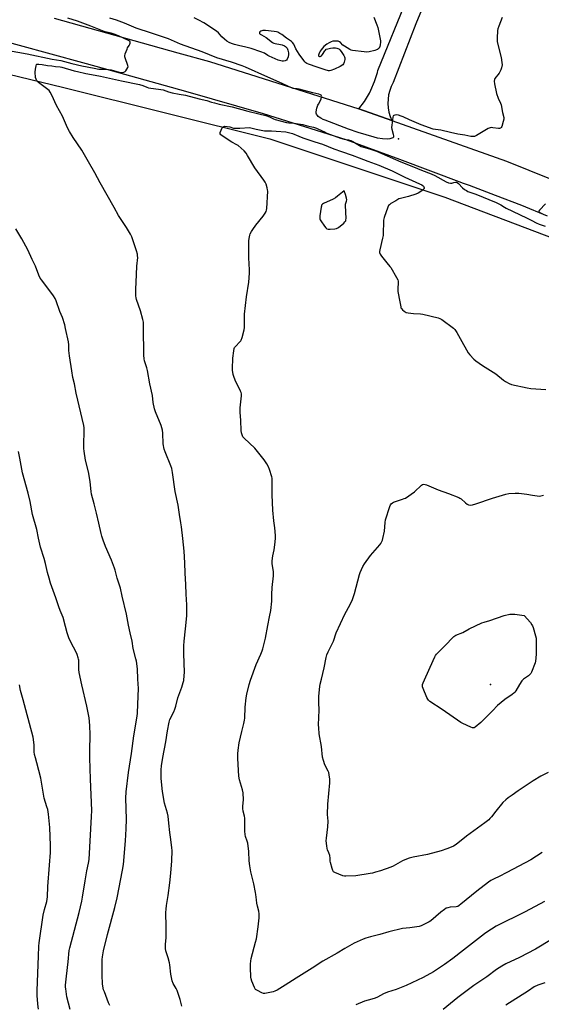
# Model space of a CAD drawing. Units: inches. Extents: x 1261770 to 1267770, y 585449 to 589450.
# Drawn here: x 1266158 to 1266500, y 586068 to 586713 of the extents above; entities that cross this region are included whole.
import ezdxf

# ---------------------------------------------------------------- set-up
doc = ezdxf.new("R2010")
doc.units = ezdxf.units.IN
doc.header["$MEASUREMENT"] = 0
for name, color, linetype in [('ELEV-Spot Elevation', 7, 'Continuous'), ('NTRL-Farm Land', 3, 'Continuous'), ('TRANS-Driveway', 251, 'Continuous'), ('TRANS-Road', 130, 'Continuous'), ('Undefined', 1, 'Continuous')]:
    doc.layers.add(name, color=color, linetype=linetype)

msp = doc.modelspace()

# ---------------------------------------------------------------- linework, layer by layer
at = {"layer": 'ELEV-Spot Elevation'}
for p in [(1266406.19, 586634.66, 677.91), (1266466.4, 586277.55, 684.35)]:
    msp.add_point(p, dxfattribs=at)
at = {"layer": 'NTRL-Farm Land'}
msp.add_lwpolyline([(1266051.05, 586701.24), (1266186.34, 586668.44), (1266321.94, 586634.56), (1266436.6, 586596.39), (1266566.46, 586547.07), (1266677.84, 586482.4), (1266772.99, 586419.86), (1266774.57, 586418.89), (1266874.53, 586357.64), (1266780.65, 586199.62), (1266707.75, 586092.05), (1266624.35, 585963.21)], dxfattribs=at)
at = {"layer": 'TRANS-Driveway'}
msp.add_polyline3d([(1266431.29, 586743.33, 0), (1266417.6, 586709.82, 0), (1266402.69, 586671.56, 0), (1266401.42, 586668.95, 0), (1266400.43, 586666.23, 0), (1266399.73, 586663.42, 0), (1266399.33, 586660.55, 0), (1266399.22, 586657.76, 0), (1266399.41, 586654.87, 0), (1266399.9, 586652.02, 0), (1266400.69, 586649.23, 0), (1266401.72, 586646.64, 0), (1266380.16, 586654.18, 0), (1266383.92, 586659.14, 0), (1266387.13, 586664.46, 0), (1266388.13, 586666.41, 0), (1266390.56, 586672.14, 0), (1266392.38, 586678.09, 0), (1266392.7, 586679.43, 0), (1266412.12, 586727.15, 0)], dxfattribs=at)
at = {"layer": 'TRANS-Road'}
for points in [[(1266180.77, 586713.56), (1266261.76, 586691), (1266282.56, 586685.21), (1266380.16, 586654.18), (1266401.72, 586646.64), (1266476.76, 586619.96), (1266551.05, 586590.05), (1266623.45, 586554.1), (1266702.69, 586511.53), (1266765.59, 586473.61), (1266795.54, 586455.55), (1266795.9, 586455.32), (1266851.67, 586418.89), (1266900.69, 586386.87), (1266904.27, 586384.49), (1267015.39, 586310.79), (1267045.71, 586290.79), (1267138.6, 586229.54)], [(1266503.78, 586584.12), (1266486.8, 586591), (1266469.72, 586597.64), (1266452.56, 586604.04), (1266448.04, 586605.72), (1266447.61, 586605.89), (1266406.99, 586621.04), (1266371.93, 586633.91), (1266317.75, 586650.91), (1266266.87, 586665.66), (1266208.32, 586681.95), (1266199.52, 586684.35), (1266095.7, 586712.64)]]:
    msp.add_lwpolyline(points, dxfattribs=at)
at = {"layer": 'Undefined'}
for points, elevation in [([(1266150.79, 586692.38), (1266163.01, 586690.22), (1266179.41, 586686.79), (1266185.19, 586685.89), (1266192.41, 586683.84), (1266198.81, 586682.47), (1266206.89, 586680.94), (1266209.94, 586680.28), (1266211.33, 586680.14), (1266214.87, 586680.2), (1266216.35, 586680.09), (1266218.09, 586679.76), (1266223.36, 586678.34), (1266224.72, 586678.1), (1266225.51, 586678.05), (1266226.49, 586678.22), (1266227.15, 586678.63), (1266227.72, 586679.23), (1266228.41, 586680.14), (1266229.06, 586681.33), (1266229.14, 586681.84), (1266229.01, 586682.65), (1266227.21, 586687.59), (1266227.01, 586688.41), (1266227, 586688.96), (1266227.35, 586690.35), (1266228.5, 586693.39), (1266228.89, 586694.18), (1266229.96, 586695.77), (1266230.33, 586696.49), (1266230.57, 586697.23), (1266230.58, 586697.92), (1266230.24, 586698.46), (1266229.4, 586699.05), (1266222.89, 586702.01), (1266220.11, 586703.14), (1266218.05, 586703.82), (1266215.13, 586704.49), (1266213.55, 586704.97), (1266204.89, 586708.33), (1266196.07, 586711.61), (1266189.7, 586713.69)], 676), ([(1266474.12, 586713.98), (1266471.76, 586708.31), (1266471.14, 586706.69), (1266470.89, 586705.55), (1266470.7, 586700.49), (1266470.79, 586698.44), (1266471.18, 586696.44), (1266473.33, 586687.83), (1266473.84, 586684.7), (1266473.93, 586683), (1266473.6, 586681.07), (1266473.13, 586679.74), (1266471.99, 586677.72), (1266469.27, 586674.19), (1266468.94, 586673.47), (1266468.86, 586672.47), (1266469.12, 586670.72), (1266470.42, 586664.3), (1266471.42, 586661.26), (1266472.93, 586657.94), (1266473.29, 586656.86), (1266474.25, 586651.96), (1266475.12, 586648.54), (1266475.12, 586647.41), (1266474.78, 586646.01), (1266473.72, 586642.68), (1266473.33, 586641.98), (1266472.98, 586641.67), (1266472.31, 586641.42), (1266471.53, 586641.36), (1266467.89, 586641.94), (1266467.06, 586641.96), (1266466.27, 586641.8), (1266464.97, 586641.31), (1266463.7, 586640.69), (1266457.17, 586636.82), (1266455.87, 586636.25), (1266454.73, 586636.14), (1266453.59, 586636.25), (1266449.68, 586637.12), (1266445.04, 586637.78), (1266440.14, 586638.7), (1266433.98, 586640.39), (1266430.38, 586640.78), (1266428.76, 586641.06), (1266421.1, 586643.76), (1266413.27, 586647.04), (1266409.3, 586648.95), (1266407.83, 586649.58), (1266406.24, 586650.11), (1266405.14, 586650.27), (1266403.77, 586650.16), (1266403.07, 586649.92), (1266402.75, 586649.6), (1266402.47, 586648.88), (1266401.73, 586643.58), (1266401.63, 586642.12), (1266401.8, 586641), (1266402.78, 586637.67), (1266403.01, 586636.34), (1266402.92, 586635.89), (1266402.8, 586635.71), (1266402.45, 586635.39), (1266401.76, 586635), (1266400.44, 586634.56), (1266399.25, 586634.49), (1266395.65, 586634.71), (1266392.51, 586635.15), (1266390.23, 586635.65), (1266379.7, 586638.69), (1266373.46, 586640.88), (1266358.25, 586646.81), (1266356.9, 586647.38), (1266355.32, 586648.17), (1266354.3, 586648.75), (1266353.62, 586649.27), (1266353.12, 586649.88), (1266352.6, 586650.8), (1266352.38, 586651.54), (1266352.37, 586652.37), (1266352.81, 586654.64), (1266353.33, 586656.59), (1266353.71, 586657.39), (1266355.09, 586659.7), (1266355.53, 586660.77), (1266355.86, 586661.85), (1266355.93, 586662.36), (1266355.87, 586662.81), (1266355.65, 586663.13), (1266355.1, 586663.51), (1266354.01, 586663.87), (1266350.19, 586664.73), (1266341.26, 586667.15), (1266339.91, 586667.39), (1266337.26, 586667.65), (1266336.12, 586667.94), (1266328.14, 586671.7), (1266320.58, 586675.1), (1266306.02, 586681.46), (1266303.77, 586682.37), (1266296.8, 586684.86), (1266287.35, 586687.7), (1266277.64, 586691.65), (1266263.48, 586696.66), (1266255.55, 586700.07), (1266244.45, 586703.89), (1266234.45, 586707.14), (1266226.89, 586710.27), (1266221.61, 586712.35), (1266217.21, 586713.71)], 678), ([(1266389.97, 586714.3), (1266392.08, 586709.17), (1266392.54, 586707.46), (1266394.17, 586699.91), (1266394.33, 586698.74), (1266394.33, 586697.86), (1266394.17, 586696.11), (1266393.96, 586694.97), (1266393.77, 586694.44), (1266393.49, 586694), (1266392.93, 586693.44), (1266392.5, 586693.14), (1266391.72, 586692.81), (1266390.61, 586692.52), (1266386.92, 586691.69), (1266385.51, 586691.47), (1266383.73, 586691.54), (1266376.02, 586692.37), (1266375.19, 586692.62), (1266374.42, 586693), (1266370.73, 586695.33), (1266369.82, 586696.03), (1266368.27, 586697.59), (1266367.62, 586698.11), (1266367.13, 586698.35), (1266366.59, 586698.48), (1266365.15, 586698.63), (1266363.99, 586698.64), (1266363.14, 586698.51), (1266362.05, 586698.14), (1266360.72, 586697.56), (1266359.22, 586696.68), (1266357.27, 586694.97), (1266355.54, 586692.94), (1266354.86, 586691.96), (1266354.43, 586691.18), (1266353.97, 586690.12), (1266353.77, 586689.38), (1266353.81, 586688.96), (1266354.08, 586688.67), (1266354.49, 586688.5), (1266354.95, 586688.49), (1266355.33, 586688.64), (1266355.68, 586688.92), (1266356.34, 586689.77), (1266357.96, 586692.33), (1266358.33, 586692.78), (1266358.9, 586693.24), (1266359.98, 586693.65), (1266361.73, 586694.02), (1266363.18, 586694.2), (1266364.89, 586694.23), (1266365.7, 586694.08), (1266366.47, 586693.82), (1266367.19, 586693.47), (1266367.84, 586692.98), (1266368.71, 586691.84), (1266370.45, 586689.12), (1266370.87, 586688.36), (1266371.13, 586687.59), (1266371.07, 586686.48), (1266370.62, 586684.79), (1266370.18, 586683.75), (1266369.63, 586683.14), (1266367.93, 586682.09), (1266364.33, 586680.17), (1266361.82, 586679.33), (1266360.96, 586679.18), (1266360.42, 586679.17), (1266359.62, 586679.28), (1266358.84, 586679.48), (1266352.86, 586681.48), (1266347.3, 586683.53), (1266346.22, 586684.02), (1266345.56, 586684.45), (1266344.96, 586684.95), (1266344.21, 586685.82), (1266341.23, 586690.11), (1266339.06, 586693.56), (1266337.58, 586696.67), (1266336.88, 586697.74), (1266336.18, 586698.35), (1266332.82, 586700.63), (1266329.8, 586702.93), (1266328.59, 586703.66), (1266327.09, 586704.38), (1266326.29, 586704.64), (1266324.83, 586704.87), (1266319.16, 586705.45), (1266317.36, 586705.52), (1266316.62, 586705.4), (1266316.01, 586705.08), (1266315.48, 586704.59), (1266315.21, 586704.02), (1266315.28, 586703.63), (1266315.7, 586703.09), (1266316.4, 586702.64), (1266319.54, 586701.04), (1266320.44, 586700.34), (1266322.78, 586698.26), (1266323.7, 586697.63), (1266324.67, 586697.22), (1266325.45, 586696.99), (1266328.84, 586696.47), (1266329.94, 586696.22), (1266331.54, 586695.48), (1266332.28, 586695), (1266332.7, 586694.62), (1266333.21, 586693.93), (1266333.74, 586692.64), (1266334.19, 586691.02), (1266334.26, 586689.93), (1266333.86, 586688.28), (1266333.26, 586686.71), (1266332.81, 586686.1), (1266332.38, 586685.86), (1266331.89, 586685.7), (1266330.8, 586685.54), (1266329.97, 586685.54), (1266329.11, 586685.7), (1266327.41, 586686.22), (1266325.48, 586686.93), (1266321.55, 586688.69), (1266320.55, 586689.23), (1266318.5, 586690.64), (1266316.08, 586691.67), (1266309.69, 586693.76), (1266306.23, 586694.67), (1266301.37, 586695.76), (1266298.85, 586696.47), (1266296.91, 586697.09), (1266295.34, 586697.76), (1266293.85, 586698.58), (1266292.26, 586699.85), (1266290.55, 586701.43), (1266288.38, 586704), (1266287.01, 586705.07), (1266278.68, 586710.62), (1266275.38, 586712.34), (1266272.34, 586713.73)], 680), ([(1266264.32, 586067.15), (1266263.18, 586071.34), (1266261.73, 586075.9), (1266261.21, 586077.27), (1266260.58, 586078.57), (1266258.69, 586081.93), (1266258.09, 586083.57), (1266257.04, 586088.09), (1266256.5, 586094.02), (1266256.27, 586095.47), (1266255.46, 586098.6), (1266253.9, 586103.32), (1266253.63, 586104.72), (1266253.61, 586107.58), (1266254.11, 586111.72), (1266254.18, 586113.48), (1266254.2, 586119.03), (1266253.97, 586128.26), (1266254.06, 586130.64), (1266254.29, 586133), (1266255.42, 586139.57), (1266256.52, 586147.67), (1266257.15, 586154.18), (1266257.75, 586162.18), (1266257.92, 586168.93), (1266257.77, 586170.71), (1266257.1, 586176.04), (1266256.4, 586180.64), (1266255.93, 586186.77), (1266255.41, 586191.42), (1266254.97, 586193.33), (1266252.97, 586199.85), (1266251.69, 586207.44), (1266250.89, 586216.14), (1266250.75, 586220.03), (1266250.78, 586221.77), (1266251.03, 586224.23), (1266251.91, 586229.8), (1266253.97, 586240.05), (1266255.02, 586247.19), (1266256.06, 586252.96), (1266256.6, 586254.55), (1266259.05, 586259.73), (1266259.71, 586261.31), (1266260.34, 586263.39), (1266261.7, 586268.76), (1266262.34, 586270.63), (1266264.28, 586275.77), (1266265.28, 586278.83), (1266265.59, 586280.25), (1266265.93, 586283.44), (1266266.05, 586285.47), (1266265.62, 586297.87), (1266265.64, 586302.83), (1266265.89, 586305.9), (1266266.81, 586313.99), (1266267.52, 586322.47), (1266267.66, 586325.28), (1266267.65, 586329.67), (1266267.09, 586336.64), (1266266.88, 586343.06), (1266266.44, 586350.48), (1266266.22, 586357.18), (1266265.83, 586364.79), (1266264.91, 586373.12), (1266264.2, 586380.82), (1266263.79, 586383.46), (1266262.79, 586388.7), (1266261.85, 586394.98), (1266259.9, 586403.91), (1266258.31, 586416.4), (1266257.73, 586418.98), (1266257.24, 586420.66), (1266253.33, 586429.8), (1266252.77, 586431.47), (1266252.14, 586435), (1266251.91, 586442.02), (1266251.6, 586444.05), (1266250.75, 586447.14), (1266247.09, 586455.97), (1266246.43, 586457.91), (1266245.57, 586462.09), (1266245.07, 586466.79), (1266243.31, 586474.26), (1266241.9, 586483.1), (1266241.46, 586484.71), (1266239.89, 586489.27), (1266239.59, 586490.67), (1266239.46, 586493), (1266239.32, 586511.14), (1266239.16, 586514.66), (1266238.79, 586516.37), (1266237.28, 586522), (1266234.62, 586529.41), (1266234.39, 586530.51), (1266234.25, 586531.9), (1266234.28, 586536.08), (1266234.64, 586545.97), (1266234.94, 586551.24), (1266235.45, 586556.92), (1266235.43, 586558.1), (1266235.28, 586559.27), (1266234.77, 586561.28), (1266233.01, 586566.63), (1266231.52, 586570.56), (1266230.78, 586572.17), (1266228.12, 586576.67), (1266222.92, 586584.39), (1266219.98, 586589.8), (1266210.96, 586605.8), (1266207.41, 586612.34), (1266203.29, 586619.49), (1266198.98, 586627.18), (1266193.21, 586635.43), (1266190.78, 586639.37), (1266189.55, 586641.74), (1266186.26, 586649.46), (1266182.26, 586656.46), (1266179.2, 586663.19), (1266178.12, 586665.22), (1266177.5, 586666.18), (1266176.69, 586667), (1266170.56, 586671.61), (1266169.7, 586672.36), (1266169.2, 586673), (1266168.89, 586673.72), (1266168.62, 586674.75), (1266168.28, 586678.29), (1266168.46, 586680.29), (1266168.89, 586682.52), (1266169.19, 586683.19), (1266169.53, 586683.45), (1266170.01, 586683.56), (1266170.85, 586683.57), (1266172.86, 586683.35), (1266176.48, 586682.6), (1266179.2, 586682.35), (1266181.76, 586681.97), (1266184.66, 586681.73), (1266185.83, 586681.54), (1266193.88, 586679.19), (1266196.02, 586678.65), (1266201.57, 586677.43), (1266207.66, 586676.38), (1266211.14, 586675.7), (1266224.83, 586672.61), (1266236.61, 586670.11), (1266238.83, 586669.47), (1266241.46, 586668.43), (1266242.56, 586668.11), (1266250.58, 586666.99), (1266252.22, 586666.62), (1266255.72, 586665.44), (1266258.08, 586664.84), (1266262.55, 586663.93), (1266266.81, 586663.22), (1266275.61, 586660.8), (1266280.61, 586659.72), (1266283.81, 586658.67), (1266285.68, 586658.15), (1266288.75, 586657.42), (1266297.25, 586655.59), (1266307.52, 586652.74), (1266314.84, 586651.04), (1266319.32, 586649.87), (1266321.8, 586649.11), (1266324.27, 586647.81), (1266325.37, 586647.35), (1266332.87, 586645.32), (1266334.31, 586645.07), (1266337.66, 586644.87), (1266342.08, 586644.26), (1266343.5, 586643.95), (1266346.34, 586643.15), (1266350.61, 586642.18), (1266352.47, 586641.52), (1266356.29, 586639.93), (1266357.36, 586639.44), (1266359.31, 586638.37), (1266368.22, 586635.13), (1266370.54, 586634.42), (1266373.52, 586633.9), (1266374.93, 586633.47), (1266376.26, 586632.81), (1266380.64, 586630.22), (1266381.74, 586629.72), (1266387.87, 586627.98), (1266391.73, 586626.64), (1266407.77, 586619.67), (1266415.95, 586616.38), (1266421.25, 586614.11), (1266427.6, 586611.66), (1266429.88, 586610.58), (1266437.41, 586606.5), (1266438.98, 586605.82), (1266440.3, 586605.58), (1266441.07, 586605.65), (1266442.47, 586606.12), (1266443.48, 586606.33), (1266444.22, 586606.33), (1266444.68, 586606.16), (1266445.53, 586605.44), (1266448.13, 586602.54), (1266449.43, 586601.49), (1266450.6, 586600.74), (1266451.64, 586600.29), (1266456.72, 586598.52), (1266470.18, 586592.99), (1266471.39, 586592.43), (1266473.17, 586591.48), (1266475.52, 586589.99), (1266476.74, 586589.31), (1266490.01, 586582.94), (1266493.45, 586581.21), (1266496.31, 586579.64), (1266498.29, 586578.79), (1266502.1, 586577.42)], 678), ([(1266500.31, 586167.51), (1266492.8, 586162.92), (1266484.85, 586158.78), (1266477.11, 586154.5), (1266472.06, 586151.93), (1266468.71, 586150.43), (1266466.71, 586149.35), (1266465.01, 586148.19), (1266457.41, 586142.38), (1266447.07, 586133.75), (1266445.91, 586132.86), (1266444.92, 586132.35), (1266443.86, 586132.03), (1266439.9, 586131.84), (1266438.52, 586131.51), (1266437.46, 586131.08), (1266436.26, 586130.32), (1266433.98, 586128.59), (1266427.4, 586122.94), (1266426.16, 586122.17), (1266422.77, 586120.44), (1266420.92, 586119.55), (1266419.81, 586119.21), (1266413.63, 586118.33), (1266408.75, 586117.8), (1266399.81, 586115.61), (1266394.02, 586113.95), (1266387.91, 586112.36), (1266384.9, 586111.48), (1266383.01, 586110.82), (1266379.04, 586109.18), (1266377.2, 586108.3), (1266370.97, 586104.75), (1266366.04, 586101.78), (1266356.72, 586096.4), (1266349.63, 586091.85), (1266339.18, 586085.45), (1266332.09, 586080.78), (1266326.72, 586077.54), (1266325.25, 586076.83), (1266324.18, 586076.48), (1266319.78, 586075.54), (1266318.62, 586075.38), (1266317.77, 586075.44), (1266316.7, 586075.82), (1266313.8, 586077.21), (1266313.07, 586077.65), (1266312.66, 586078.01), (1266312.32, 586078.45), (1266311.93, 586079.22), (1266310.27, 586083.34), (1266309.65, 586085), (1266309.42, 586086.12), (1266309.22, 586092.45), (1266309.27, 586094.81), (1266309.42, 586096.49), (1266309.75, 586098.17), (1266312.64, 586108.86), (1266313.17, 586111.15), (1266314.32, 586119.04), (1266314.9, 586124.91), (1266314.89, 586127.52), (1266314.68, 586129.22), (1266313.83, 586132.49), (1266313.44, 586134.51), (1266313.15, 586136.54), (1266312.82, 586140.21), (1266312.63, 586141.37), (1266311.37, 586147.22), (1266309.49, 586154.93), (1266308.77, 586158.83), (1266308.39, 586162.12), (1266308.17, 586168.23), (1266307.52, 586173.72), (1266307.15, 586175.12), (1266306.05, 586178.13), (1266305.75, 586179.39), (1266305.63, 586181.62), (1266305.53, 586190.16), (1266305.33, 586191.3), (1266304.44, 586194.67), (1266304.19, 586196.5), (1266304.24, 586197.9), (1266304.69, 586202.19), (1266304.47, 586206.73), (1266304.09, 586208.73), (1266302.16, 586215.19), (1266301.74, 586217.51), (1266301.37, 586221.33), (1266301.02, 586229.26), (1266301.03, 586232.11), (1266301.19, 586234.65), (1266301.9, 586239.44), (1266303.56, 586246.89), (1266304.95, 586252.03), (1266305.36, 586254.2), (1266305.5, 586255.62), (1266305.84, 586262.64), (1266306.41, 586268.85), (1266306.82, 586271.18), (1266308.33, 586277.52), (1266309.23, 586280.37), (1266312.99, 586290.59), (1266316.08, 586297.34), (1266316.95, 586299.48), (1266317.39, 586300.83), (1266319.13, 586307.9), (1266320.72, 586316.11), (1266321.72, 586321.87), (1266322.5, 586325.88), (1266323.29, 586332.06), (1266323.35, 586336.56), (1266323.56, 586340.99), (1266324.42, 586348.58), (1266324.34, 586351.56), (1266323.54, 586356.47), (1266323.44, 586357.63), (1266323.45, 586358.5), (1266323.92, 586361.73), (1266324.71, 586365.61), (1266325.23, 586368.85), (1266325.58, 586373.16), (1266325.61, 586375.17), (1266325.17, 586380.12), (1266324.52, 586384.74), (1266323.86, 586391.69), (1266323.52, 586401.72), (1266323.43, 586407.07), (1266323.5, 586411.16), (1266323.4, 586412.56), (1266323.23, 586413.42), (1266321.72, 586418.27), (1266321.11, 586419.95), (1266320, 586421.98), (1266318.29, 586424.68), (1266312.23, 586432.21), (1266305.05, 586438.7), (1266304.32, 586439.58), (1266303.97, 586440.32), (1266303.41, 586442.2), (1266303.1, 586443.87), (1266302.96, 586450.37), (1266302.56, 586455.67), (1266302.64, 586458.52), (1266303.4, 586466.41), (1266303.37, 586467.84), (1266303.14, 586468.66), (1266302.81, 586469.46), (1266299.34, 586476.79), (1266298.42, 586479.11), (1266298, 586480.44), (1266297.69, 586481.87), (1266297.51, 586483.02), (1266297.46, 586484.2), (1266297.79, 586491.04), (1266298.36, 586495.98), (1266298.64, 586497.39), (1266298.93, 586498.03), (1266299.39, 586498.66), (1266302.41, 586501.77), (1266302.94, 586502.43), (1266303.22, 586502.92), (1266303.76, 586504.58), (1266305.08, 586509.74), (1266305.39, 586511.18), (1266305.45, 586512.3), (1266305.33, 586518.17), (1266305.4, 586519.95), (1266306.78, 586531.29), (1266308.19, 586540.9), (1266308.63, 586546.8), (1266308.65, 586548.87), (1266308.27, 586556.81), (1266308.14, 586566.46), (1266308.2, 586568.21), (1266308.57, 586570.48), (1266308.84, 586571.59), (1266309.14, 586572.4), (1266309.93, 586573.94), (1266310.82, 586575.41), (1266312.75, 586578.18), (1266317.53, 586584.07), (1266318.82, 586585.93), (1266319.5, 586587.15), (1266319.74, 586587.96), (1266319.89, 586589.11), (1266320.6, 586600.3), (1266320.53, 586601.17), (1266320.18, 586602.62), (1266319.48, 586604.9), (1266318.92, 586606.22), (1266318.07, 586607.51), (1266312.07, 586615.69), (1266307.41, 586623.74), (1266306.44, 586625.24), (1266305.05, 586626.69), (1266301.24, 586630.21), (1266300.29, 586630.82), (1266297.05, 586632.47), (1266295.37, 586633.52), (1266290.56, 586636.78), (1266289.93, 586637.34), (1266289.5, 586638), (1266289.43, 586638.23), (1266289.45, 586638.74), (1266290.07, 586640.36), (1266291.05, 586642.19), (1266291.39, 586642.59), (1266291.81, 586642.81), (1266292.58, 586642.89), (1266293.98, 586642.74), (1266295.69, 586642.43), (1266298.14, 586641.73), (1266300.38, 586641.63), (1266302.38, 586641.69), (1266308.55, 586642.15), (1266312.94, 586640.9), (1266318.51, 586639.89), (1266319.95, 586639.79), (1266322.96, 586639.99), (1266326.08, 586639.61), (1266332.48, 586639.12), (1266334.2, 586638.85), (1266336.72, 586638.18), (1266340.88, 586636.42), (1266343.56, 586635.4), (1266351.39, 586632.71), (1266356.52, 586631.06), (1266363.89, 586628.18), (1266368.93, 586626.35), (1266375.88, 586624), (1266380.53, 586622.29), (1266386.14, 586620.02), (1266393.39, 586617.31), (1266401.95, 586613.67), (1266410.22, 586609.64), (1266419.96, 586605.26), (1266421.45, 586604.45), (1266422.52, 586603.63), (1266422.8, 586603.24), (1266422.98, 586602.63), (1266422.95, 586602.23), (1266422.72, 586601.82), (1266421.45, 586600.72), (1266419.02, 586599.06), (1266417.43, 586598.39), (1266412.74, 586596.92), (1266407.55, 586595.64), (1266406.42, 586595.28), (1266404.41, 586594.18), (1266401.19, 586592.22), (1266400.27, 586591.56), (1266399.72, 586590.94), (1266399.22, 586589.91), (1266396.85, 586583.22), (1266396.37, 586581.53), (1266396.25, 586580.07), (1266396.18, 586573.24), (1266396.09, 586571.47), (1266395.76, 586569.75), (1266393.94, 586562.02), (1266393.77, 586560.88), (1266393.8, 586560.16), (1266393.95, 586559.67), (1266394.21, 586559.16), (1266395.05, 586557.96), (1266398.49, 586553.48), (1266400.61, 586551.17), (1266401.12, 586550.48), (1266404.91, 586543.87), (1266405.68, 586542.31), (1266405.87, 586541.58), (1266405.92, 586540.79), (1266405.64, 586536.2), (1266405.67, 586534.77), (1266407.08, 586527.94), (1266407.64, 586524.61), (1266407.79, 586524.07), (1266408.04, 586523.6), (1266408.74, 586522.78), (1266409.78, 586521.87), (1266410.46, 586521.41), (1266411.22, 586521.1), (1266412.61, 586520.82), (1266416.03, 586520.36), (1266420.63, 586520.14), (1266422.07, 586519.92), (1266432.14, 586517.47), (1266433.24, 586517.08), (1266434.48, 586516.31), (1266442.09, 586510.7), (1266442.97, 586509.93), (1266443.51, 586509.32), (1266444.43, 586507.95), (1266446.49, 586503.99), (1266451.74, 586494.6), (1266452.81, 586493.2), (1266455.41, 586490.44), (1266456.78, 586489.33), (1266461.21, 586486.36), (1266469.83, 586480.89), (1266474.84, 586476.77), (1266476.28, 586475.78), (1266478.62, 586474.61), (1266480.25, 586473.96), (1266490.42, 586471.64), (1266492.77, 586471.24), (1266502.52, 586470.5)], 680), ([(1266502.34, 586592.19), (1266498.49, 586587.99), (1266498.06, 586587.36), (1266497.99, 586586.99), (1266498.12, 586586.74), (1266498.59, 586586.38), (1266501.39, 586585.05)], 676), ([(1266217.18, 586067.54), (1266216.45, 586069.16), (1266213.65, 586076.43), (1266213.17, 586077.85), (1266212.89, 586078.94), (1266212.43, 586081.77), (1266212.17, 586087.42), (1266212.1, 586095.07), (1266212.21, 586097.56), (1266212.44, 586099.26), (1266213.16, 586103.23), (1266215.67, 586114.06), (1266220.52, 586131.68), (1266222.06, 586138.01), (1266225.61, 586156.07), (1266226.15, 586159.81), (1266227.44, 586175.19), (1266227.96, 586183.14), (1266228.07, 586189.51), (1266227.65, 586203.15), (1266227.94, 586207.35), (1266229.4, 586220.05), (1266231.34, 586232.31), (1266232.85, 586243.9), (1266235.07, 586256.87), (1266235.31, 586258.8), (1266235.44, 586264.64), (1266236.03, 586274.95), (1266235.61, 586281.02), (1266235.31, 586287.73), (1266234.7, 586292.73), (1266234.33, 586294.41), (1266232.44, 586301.02), (1266231.75, 586305.92), (1266230.42, 586311.46), (1266229.42, 586316.3), (1266228.19, 586323.66), (1266225.36, 586335.27), (1266224.15, 586340.56), (1266222.09, 586347.05), (1266220.79, 586352.33), (1266220.37, 586353.71), (1266218.3, 586358.91), (1266214.41, 586367.76), (1266212.8, 586371.96), (1266211.91, 586374.65), (1266211.46, 586376.3), (1266210.05, 586383.08), (1266208.51, 586389.64), (1266206.97, 586395.86), (1266205.22, 586402.02), (1266204.98, 586403.77), (1266204.45, 586410.29), (1266204.23, 586411.75), (1266203.27, 586416.67), (1266201.34, 586424.44), (1266200.32, 586430.21), (1266200.21, 586432), (1266200.15, 586436.5), (1266200.5, 586441.48), (1266200.34, 586445.55), (1266200.21, 586446.99), (1266195.25, 586468.25), (1266194.04, 586474.21), (1266193.04, 586478.44), (1266192.3, 586482.81), (1266190.82, 586492.58), (1266190.49, 586496.04), (1266190.3, 586499.78), (1266190.08, 586501.72), (1266188.28, 586510.62), (1266187.74, 586512.89), (1266186.14, 586517.82), (1266184.56, 586521.72), (1266182.1, 586528.55), (1266181.44, 586530.19), (1266180.33, 586531.91), (1266172.68, 586542.07), (1266171.67, 586543.54), (1266170.81, 586545.44), (1266168.52, 586551.28), (1266166.45, 586555.79), (1266163.44, 586561.97), (1266159.55, 586569.1), (1266155.64, 586575.72)], 676), ([(1266191.31, 586064.78), (1266189.13, 586073.13), (1266188.32, 586078.42), (1266188.22, 586079.56), (1266188.25, 586080.85), (1266188.79, 586086.65), (1266190.01, 586096.1), (1266190.61, 586103.45), (1266191.03, 586105.3), (1266197.22, 586128.28), (1266198.93, 586135.69), (1266199.41, 586138.28), (1266201.04, 586149.18), (1266202.21, 586155.51), (1266203.34, 586160.56), (1266203.69, 586163.14), (1266205.29, 586191.14), (1266205.38, 586195.18), (1266204.52, 586215.58), (1266204.02, 586229.56), (1266204.02, 586234.29), (1266204.24, 586244.62), (1266204.07, 586250.73), (1266203.6, 586255.65), (1266202.26, 586263.42), (1266198.86, 586277.42), (1266197.17, 586285.51), (1266196.97, 586287.27), (1266196.87, 586293.4), (1266196.78, 586294.23), (1266196.59, 586295.05), (1266195.87, 586297.21), (1266195.23, 586298.8), (1266191.77, 586305.22), (1266190.38, 586308.04), (1266189.84, 586309.33), (1266189.19, 586311.39), (1266188.3, 586315.56), (1266186.63, 586321.5), (1266184.81, 586325.95), (1266183.89, 586328.42), (1266181.92, 586334.18), (1266178.48, 586343.78), (1266177.41, 586347.11), (1266176.38, 586350.77), (1266175.09, 586356.66), (1266174.2, 586360.1), (1266171.9, 586367.46), (1266170.56, 586373.26), (1266169.5, 586378.91), (1266166.7, 586388.85), (1266164.99, 586397.39), (1266163.74, 586402.81), (1266160.14, 586415.98), (1266158.35, 586425.74), (1266157.39, 586429.94)], 674), ([(1266504.18, 586219.98), (1266499.35, 586217.47), (1266494.24, 586214.55), (1266484.57, 586207.91), (1266480.53, 586205.24), (1266477.98, 586203.37), (1266476.42, 586202.1), (1266474.56, 586200.25), (1266469.87, 586194.65), (1266467.01, 586191.02), (1266466.04, 586189.91), (1266465.2, 586189.09), (1266462.69, 586187.1), (1266455.58, 586181.83), (1266450.67, 586178.3), (1266443.85, 586172.95), (1266442.18, 586171.84), (1266440.68, 586171.07), (1266437.8, 586169.92), (1266434.16, 586168.74), (1266425.09, 586166.4), (1266415.7, 586164.48), (1266413.12, 586163.82), (1266410.4, 586162.8), (1266408.81, 586162.11), (1266402.75, 586158.7), (1266401.21, 586157.95), (1266394.34, 586155.64), (1266391.04, 586154.64), (1266389.09, 586154.13), (1266387.64, 586153.85), (1266378.26, 586152.45), (1266371.79, 586152.03), (1266370.93, 586152.09), (1266369.8, 586152.39), (1266364.57, 586154.45), (1266363.66, 586155.06), (1266363.23, 586155.75), (1266362.75, 586157.12), (1266361.63, 586161.1), (1266361.52, 586161.96), (1266361.49, 586163.96), (1266361.15, 586165.67), (1266360.65, 586167.36), (1266359.8, 586169.45), (1266359.55, 586170.26), (1266359.27, 586171.98), (1266358.92, 586175.18), (1266358.96, 586176.94), (1266360, 586184.32), (1266360.03, 586188.11), (1266359.62, 586192.59), (1266359.82, 586199.31), (1266361.18, 586213.23), (1266361.28, 586215.6), (1266360.85, 586218.46), (1266360.5, 586219.86), (1266360.04, 586220.95), (1266358.03, 586224.97), (1266357.09, 586227.77), (1266356.46, 586230.05), (1266355.67, 586236.96), (1266354.34, 586245.37), (1266353.97, 586249.2), (1266353.85, 586251.27), (1266354.24, 586260.72), (1266354.07, 586265.77), (1266354.06, 586270.02), (1266354.66, 586276.23), (1266354.89, 586277.68), (1266355.67, 586281.06), (1266357.59, 586288.37), (1266358.9, 586295.26), (1266359.36, 586296.96), (1266360.14, 586298.88), (1266363.53, 586305.89), (1266365.47, 586311.26), (1266368.16, 586317.55), (1266371.03, 586323.53), (1266374.5, 586329.95), (1266376.06, 586333.12), (1266377.46, 586337.14), (1266380.6, 586349.52), (1266381.1, 586350.91), (1266382.73, 586354.76), (1266383.81, 586356.53), (1266387.8, 586362.08), (1266393.93, 586368.86), (1266394.63, 586369.81), (1266395.34, 586371.12), (1266395.64, 586371.95), (1266395.94, 586373.11), (1266396.91, 586377.8), (1266397.37, 586383.66), (1266397.65, 586385.39), (1266400.43, 586394.11), (1266400.93, 586395.15), (1266401.43, 586395.76), (1266402.24, 586396.44), (1266402.98, 586396.84), (1266408.82, 586398.78), (1266409.91, 586399.2), (1266410.69, 586399.6), (1266416.56, 586403.68), (1266421.21, 586408.02), (1266421.9, 586408.41), (1266422.85, 586408.6), (1266423.64, 586408.49), (1266424.47, 586408.21), (1266432.16, 586404.98), (1266438.88, 586402.6), (1266445.65, 586399.96), (1266446.41, 586399.57), (1266447.12, 586399.06), (1266449.98, 586396.55), (1266451.13, 586395.66), (1266452.1, 586395.17), (1266453.12, 586395.02), (1266454.71, 586395.21), (1266456.85, 586395.84), (1266467.61, 586399.6), (1266476.38, 586402.06), (1266478.37, 586402.47), (1266482.62, 586402.78), (1266484.94, 586402.69), (1266490.17, 586402.2), (1266493.9, 586401.45), (1266498.57, 586400.82), (1266501, 586401.45)], 682), ([(1266170.56, 586065.07), (1266170.07, 586068.32), (1266169.77, 586071.69), (1266169.68, 586073.66), (1266169.64, 586077.33), (1266170.57, 586099.74), (1266170.76, 586106.22), (1266171.03, 586108.56), (1266173.68, 586126.6), (1266174.49, 586130.22), (1266176, 586135.62), (1266176.41, 586138.64), (1266176.62, 586145.43), (1266177.74, 586159.22), (1266178.28, 586167.51), (1266178.3, 586172.13), (1266177.89, 586183.95), (1266176.97, 586192.67), (1266176.53, 586195.79), (1266176.07, 586197.49), (1266174.29, 586203.21), (1266173, 586211.13), (1266172.06, 586216.31), (1266169.45, 586226.26), (1266168.49, 586229.62), (1266168.01, 586231.84), (1266167.79, 586233.54), (1266167.59, 586237.92), (1266167.21, 586241.65), (1266166.98, 586243.07), (1266162.29, 586260.96), (1266160.38, 586267.48), (1266158.74, 586273.65), (1266158.03, 586277.38)], 672), ([(1266501.76, 586135.5), (1266489.17, 586128.83), (1266470.2, 586119.36), (1266464.1, 586115.53), (1266462.39, 586114.37), (1266448.64, 586103.67), (1266441.76, 586098.2), (1266436.39, 586094.22), (1266429.15, 586089.51), (1266422.35, 586085.81), (1266411.29, 586080.55), (1266404.6, 586078.06), (1266398.99, 586076.21), (1266396.44, 586075.07), (1266392.34, 586072.97), (1266391, 586072.39), (1266388.75, 586071.66), (1266383.84, 586070.37), (1266378.17, 586068.02)], 678), ([(1266506.32, 586110.64), (1266495.94, 586104.43), (1266485.32, 586099.01), (1266476.51, 586094.72), (1266473.9, 586093.34), (1266471.98, 586092.14), (1266470.32, 586090.98), (1266464.08, 586086.21), (1266455.56, 586080.64), (1266453.68, 586079.33), (1266445.08, 586072.73), (1266435.51, 586064.97)], 676), ([(1266501.89, 586082.31), (1266497.37, 586080.73), (1266495.02, 586079.69), (1266491.26, 586077.17), (1266476.4, 586067.61)], 674)]:
    msp.add_lwpolyline(points, dxfattribs=dict(at, elevation=elevation))
for points, elevation in [([(1266370.5, 586600.7), (1266366.29, 586597.11), (1266364.91, 586596.05), (1266363.33, 586595.2), (1266357.09, 586592.25), (1266356.37, 586591.8), (1266355.86, 586591.2), (1266355.67, 586590.68), (1266355.5, 586589.83), (1266354.77, 586584.17), (1266354.67, 586582.99), (1266354.75, 586582.15), (1266354.94, 586581.63), (1266355.38, 586580.88), (1266357.8, 586577.48), (1266358.7, 586576.34), (1266359.33, 586575.84), (1266360.11, 586575.64), (1266361.55, 586575.6), (1266364.51, 586575.7), (1266365.63, 586575.91), (1266366.13, 586576.16), (1266366.85, 586576.65), (1266370.3, 586579.45), (1266371.15, 586580.23), (1266371.62, 586580.89), (1266371.8, 586581.67), (1266371.82, 586582.53), (1266371.47, 586591.04), (1266371.56, 586591.9), (1266372.22, 586593.95), (1266372.33, 586594.74), (1266372.15, 586595.87), (1266371.52, 586598.15), (1266370.9, 586599.92)], 680), ([(1266455.32, 586249.14), (1266454.53, 586249.3), (1266453.44, 586249.72), (1266448.23, 586251.97), (1266446.93, 586252.66), (1266434.76, 586261.09), (1266426.75, 586266.51), (1266425.84, 586267.22), (1266425.29, 586267.85), (1266424.64, 586269.14), (1266422.33, 586274.89), (1266421.95, 586275.99), (1266421.83, 586276.8), (1266421.97, 586277.62), (1266422.37, 586278.71), (1266426.8, 586289), (1266429.88, 586295.6), (1266430.45, 586296.57), (1266431.1, 586297.42), (1266432.28, 586298.66), (1266436.33, 586302.56), (1266442.46, 586308.87), (1266443.11, 586309.45), (1266443.81, 586309.94), (1266448.21, 586311.67), (1266452.41, 586314.05), (1266460.79, 586317.81), (1266462.17, 586318.32), (1266466.06, 586319.54), (1266475.32, 586322.73), (1266479.13, 586323.5), (1266480.9, 586323.67), (1266482.34, 586323.54), (1266488.42, 586322.71), (1266492.52, 586318.09), (1266493.55, 586316.69), (1266493.9, 586315.9), (1266494.27, 586314.78), (1266495.85, 586309.38), (1266496.18, 586307.95), (1266496.28, 586306.18), (1266496.28, 586297.54), (1266496.12, 586294.89), (1266495.81, 586292.87), (1266495.55, 586291.74), (1266493.25, 586285.7), (1266492.72, 586284.68), (1266492.12, 586284.01), (1266491.2, 586283.27), (1266488.02, 586281.01), (1266486.93, 586280.03), (1266485.29, 586277.62), (1266482.91, 586273.48), (1266482.32, 586272.64), (1266481.73, 586271.99), (1266480.57, 586271.03), (1266475.75, 586267.67), (1266470.98, 586263.74), (1266467.61, 586260.43), (1266460.08, 586252.65), (1266456.43, 586249.57), (1266455.8, 586249.22)], 684)]:
    msp.add_lwpolyline(points, close=True, dxfattribs=dict(at, elevation=elevation))

doc.saveas('drawing.dxf')
